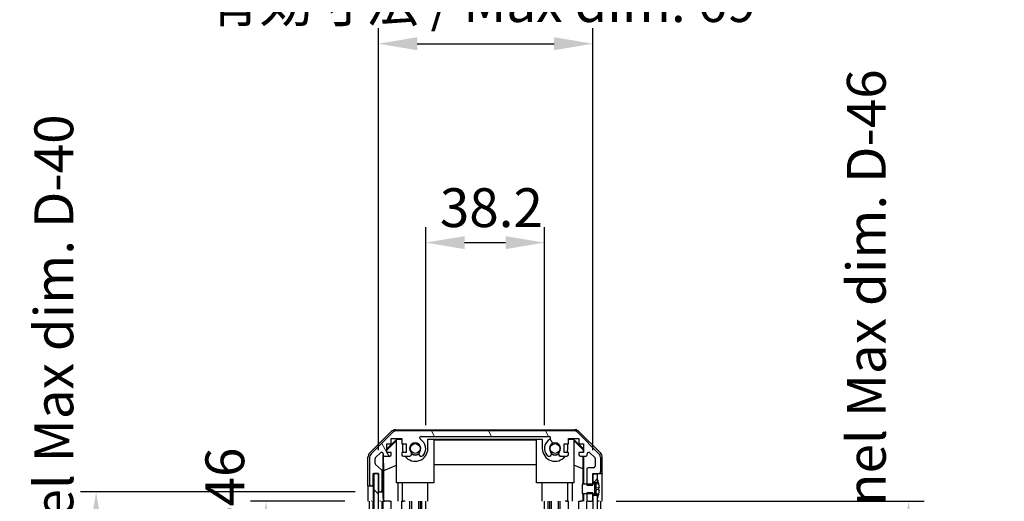
# Model space of a CAD drawing. Units: millimetres. Extents: x 0 to 7489, y 0 to 1405.
# Drawn here: x 2058 to 2375, y 967 to 1122 of the extents above; entities that cross this region are included whole.
import ezdxf

# ---------------------------------------------------------------- set-up
doc = ezdxf.new("R2010")
doc.units = ezdxf.units.MM
for name, color, linetype, lineweight in [('AM_5', 3, 'Continuous', 25), ('Hatch (ISO)', 1, 'Continuous', 18), ('TK1', 7, 'Continuous', 25), ('TK2', 2, 'Continuous', 25), ('TK4', 3, 'Continuous', 25), ('TK5', 4, 'Continuous', 25), ('TK8', 8, 'Continuous', 25)]:
    doc.layers.add(name, color=color, linetype=linetype, lineweight=lineweight)
doc.styles.add('Note Text (TK)', font='txt')
doc.dimstyles.new('Default - Method 1b (TK)', dxfattribs={"dimscale": 2.5, "dimtxt": 2.5, "dimasz": 2.5, "dimexe": 1, "dimexo": 1.5, "dimgap": 1, "dimtad": 1, "dimtoh": 1, "dimrnd": 1e-08, "dimdsep": 46, "dimtxsty": 'Note Text (TK)', "dimcen": 0.09, "dimdle": 5, "dimclrd": 100, "dimclre": 100, "dimclrt": 7, "dimadec": 1, "dimazin": 1, "dimtfac": 1, "dimtmove": 0, "dimatfit": 3, "dimfxl": 1, "dimtolj": 1, "dimlwd": -1, "dimlwe": -1, "dimarcsym": 0})

# ---------------------------------------------------------------- blocks, each defined once
blk = doc.blocks.new('*D126')
at = {"layer": 'AM_5', "color": 100}
for p, q in [((2188.4, 991.59), (2188.4, 1055.36)), ((2226.6, 991.59), (2226.6, 1055.36)), ((2200.9, 1050.36), (2214.1, 1050.36))]:
    blk.add_line(p, q, dxfattribs=at)
for points in [[(2200.9, 1052.44), (2200.9, 1048.27), (2188.4, 1050.36)], [(2214.1, 1052.44), (2214.1, 1048.27), (2226.6, 1050.36)]]:
    blk.add_solid(points, dxfattribs=at)
at = {"layer": 'Defpoints', "color": 0}
for p in [(2226.6, 1050.36), (2188.4, 984.09), (2226.6, 984.09)]:
    blk.add_point(p, dxfattribs=at)
at = {"layer": 'AM_5', "color": 7, "insert": (2192.94, 1061.61), "char_height": 12.5, "attachment_point": 4, "style": 'Note Text (TK)'}
blk.add_mtext('\\A1;38.2', dxfattribs=at)
blk = doc.blocks.new('*D127')
at = {"layer": 'AM_5', "color": 100}
for p, q in [((2173.15, 983.59), (2173.15, 1119.38)), ((2242.2, 983.59), (2242.2, 1119.38)), ((2185.65, 1114.38), (2229.7, 1114.38))]:
    blk.add_line(p, q, dxfattribs=at)
for points in [[(2185.65, 1116.46), (2185.65, 1112.3), (2173.15, 1114.38)], [(2229.7, 1116.46), (2229.7, 1112.3), (2242.2, 1114.38)]]:
    blk.add_solid(points, dxfattribs=at)
at = {"layer": 'Defpoints', "color": 0}
for p in [(2242.2, 1114.38), (2173.15, 976.09), (2242.2, 976.09)]:
    blk.add_point(p, dxfattribs=at)
at = {"layer": 'AM_5', "color": 7, "insert": (2114.1, 1127.62), "char_height": 12.5, "attachment_point": 4, "style": 'Note Text (TK)'}
blk.add_mtext('\\A1; 有効寸法 / Max dim. 69', dxfattribs=at)
blk = doc.blocks.new('*D128')
at = {"layer": 'AM_5', "color": 100}
for p, q in [((2162.38, 967.09), (2132, 967.09)), ((2137, 954.59), (2137, 825.59)), ((2162.3, 813.09), (2132, 813.09))]:
    blk.add_line(p, q, dxfattribs=at)
for points in [[(2134.92, 954.59), (2139.08, 954.59), (2137, 967.09)], [(2134.92, 825.59), (2139.08, 825.59), (2137, 813.09)]]:
    blk.add_solid(points, dxfattribs=at)
at = {"layer": 'Defpoints', "color": 0}
for p in [(2169.88, 967.09), (2137, 813.09), (2169.8, 813.09)]:
    blk.add_point(p, dxfattribs=at)
at = {"layer": 'AM_5', "color": 7, "insert": (2123.76, 786.07), "char_height": 12.5, "attachment_point": 4, "rotation": 90, "style": 'Note Text (TK)'}
blk.add_mtext('\\A1; 有効寸法 / Max dim. D-46', dxfattribs=at)
blk = doc.blocks.new('*D129')
at = {"layer": 'AM_5', "color": 100}
for p, q in [((2165.65, 970.09), (2077.35, 970.09)), ((2082.35, 957.59), (2082.35, 822.59)), ((2165.65, 810.09), (2077.35, 810.09))]:
    blk.add_line(p, q, dxfattribs=at)
for points in [[(2080.26, 957.59), (2084.43, 957.59), (2082.35, 970.09)], [(2080.26, 822.59), (2084.43, 822.59), (2082.35, 810.09)]]:
    blk.add_solid(points, dxfattribs=at)
at = {"layer": 'Defpoints', "color": 0}
for p in [(2173.15, 970.09), (2082.35, 810.09), (2173.15, 810.09)]:
    blk.add_point(p, dxfattribs=at)
at = {"layer": 'AM_5', "color": 7, "insert": (2068.75, 681.71), "char_height": 12.5, "attachment_point": 4, "rotation": 90, "style": 'Note Text (TK)'}
blk.add_mtext('\\A1; ハメ込みパネル有効寸法 / Slide panel Max dim. D-40', dxfattribs=at)
blk = doc.blocks.new('*D130')
at = {"layer": 'AM_5', "color": 100}
for p, q in [((2249.7, 967.09), (2348.71, 967.09)), ((2343.71, 954.59), (2343.71, 825.59)), ((2249.7, 813.09), (2348.71, 813.09))]:
    blk.add_line(p, q, dxfattribs=at)
for points in [[(2341.63, 954.59), (2345.79, 954.59), (2343.71, 967.09)], [(2341.63, 825.59), (2345.79, 825.59), (2343.71, 813.09)]]:
    blk.add_solid(points, dxfattribs=at)
at = {"layer": 'Defpoints', "color": 0}
for p in [(2242.2, 967.09), (2242.2, 813.09), (2343.71, 813.09)]:
    blk.add_point(p, dxfattribs=at)
at = {"layer": 'AM_5', "color": 7, "insert": (2330.12, 667.32), "char_height": 12.5, "attachment_point": 4, "rotation": 90, "style": 'Note Text (TK)'}
blk.add_mtext('\\A1; ねじ止めパネル有効寸法 / Screwed panel Max dim. D-46', dxfattribs=at)

msp = doc.modelspace()

# ---------------------------------------------------------------- hatches: boundary and pattern name
at = {"layer": 'Hatch (ISO)'}
h = msp.add_hatch(dxfattribs=at)
h.set_pattern_fill('ANSI31', color=256, scale=127, angle=75.000175, style=0)
h.set_pattern_definition([(120.0002, (915, -40), (-13.74813, -7.93754), [])])
edge = h.paths.add_edge_path()
edge.add_line((2242.1969, 969.8565), (2240.1969, 969.8565))
edge.add_line((2240.1969, 969.8565), (2240.1969, 969.586))
edge.add_line((2240.1969, 969.586), (2240.1969, 967.586))
edge.add_ellipse((2240.6969, 967.586), major_axis=(-0.5, 0), ratio=1, start_angle=0, end_angle=90)
edge.add_line((2240.6969, 967.086), (2241.6969, 967.086))
edge.add_ellipse((2241.6969, 967.586), major_axis=(0, -0.5), ratio=1, start_angle=0, end_angle=90)
edge.add_line((2242.1969, 967.586), (2242.1969, 968.986))
edge.add_line((2242.1969, 968.986), (2242.1969, 969.5841))
edge.add_line((2242.1969, 969.5841), (2242.1969, 969.8565))
edge = h.paths.add_edge_path()
edge.add_ellipse((2179.1254, 987.786), major_axis=(0, 2), ratio=1, start_angle=0, end_angle=45)
edge.add_line((2177.7112, 989.2002), (2170.8827, 982.3718))
edge.add_ellipse((2172.2969, 980.9576), major_axis=(-1.4142, 1.4142), ratio=1, start_angle=0, end_angle=45)
edge.add_line((2170.2969, 980.9576), (2170.2969, 972.586))
edge.add_ellipse((2170.7969, 972.586), major_axis=(-0.5, 0), ratio=1, start_angle=0, end_angle=90)
edge.add_line((2170.7969, 972.086), (2170.9969, 972.086))
edge.add_ellipse((2170.9969, 972.586), major_axis=(0, -0.5), ratio=1, start_angle=0, end_angle=90)
edge.add_line((2171.4969, 972.586), (2171.4969, 976.086))
edge.add_line((2171.4969, 976.086), (2173.1469, 976.086))
edge.add_line((2173.1469, 976.086), (2173.1469, 976.036))
edge.add_line((2173.1469, 976.036), (2173.1469, 970.586))
edge.add_ellipse((2173.6469, 970.586), major_axis=(-0.5, 0), ratio=1, start_angle=0, end_angle=90)
edge.add_line((2173.6469, 970.086), (2173.8469, 970.086))
edge.add_ellipse((2173.8469, 970.586), major_axis=(0, -0.5), ratio=1, start_angle=0, end_angle=90)
edge.add_line((2174.3469, 970.586), (2174.3469, 976.8615))
edge.add_ellipse((2173.8469, 976.8615), major_axis=(0.5, 0), ratio=1, start_angle=0, end_angle=48.366461)
edge.add_line((2174.1791, 977.2352), (2172.2648, 978.9369))
edge.add_ellipse((2172.5969, 979.3106), major_axis=(-0.3322, -0.3737), ratio=1, start_angle=311.633539, end_angle=360, ccw=False)
edge.add_line((2172.0969, 979.3106), (2172.0969, 980.8333))
edge.add_ellipse((2172.5969, 980.8333), major_axis=(-0.5, 0), ratio=1, start_angle=315, end_angle=360, ccw=False)
edge.add_line((2172.2434, 981.1869), (2173.7934, 982.7369))
edge.add_ellipse((2174.1469, 982.3833), major_axis=(-0.3536, 0.3536), ratio=1, start_angle=225, end_angle=360, ccw=False)
edge.add_line((2174.6469, 982.3833), (2174.6469, 982.086))
edge.add_ellipse((2175.1469, 982.086), major_axis=(-0.5, 0), ratio=1, start_angle=0, end_angle=90)
edge.add_line((2175.1469, 981.586), (2176.7969, 981.586))
edge.add_ellipse((2176.7969, 982.086), major_axis=(0, -0.5), ratio=1, start_angle=0, end_angle=90)
edge.add_line((2177.2969, 982.086), (2177.2969, 982.836))
edge.add_line((2177.2969, 982.836), (2175.8969, 982.836))
edge.add_line((2175.8969, 982.836), (2175.8969, 985.636))
edge.add_line((2175.8969, 985.636), (2177.2969, 985.636))
edge.add_line((2177.2969, 985.636), (2177.2969, 987.336))
edge.add_line((2177.2969, 987.336), (2180.6969, 987.336))
edge.add_line((2180.6969, 987.336), (2180.6969, 985.636))
edge.add_line((2180.6969, 985.636), (2182.0969, 985.636))
edge.add_line((2182.0969, 985.636), (2182.0969, 982.836))
edge.add_line((2182.0969, 982.836), (2180.6969, 982.836))
edge.add_line((2180.6969, 982.836), (2180.6969, 982.086))
edge.add_ellipse((2181.1969, 982.086), major_axis=(-0.5, 0), ratio=1, start_angle=0, end_angle=90)
edge.add_line((2181.1969, 981.586), (2183.3243, 981.586))
edge.add_ellipse((2183.0672, 982.3436), major_axis=(0.2571, -0.7576), ratio=1, start_angle=0, end_angle=113.335886)
edge.add_ellipse((2184.9969, 984.086), major_axis=(-1.336, -1.2063), ratio=1, start_angle=95.840426, end_angle=360, ccw=False)
edge.add_ellipse((2186.9267, 982.3436), major_axis=(-0.5938, 0.5361), ratio=1, start_angle=0, end_angle=113.335886)
edge.add_line((2186.6696, 981.586), (2187.1838, 981.5859))
edge.add_ellipse((2186.9267, 982.3436), major_axis=(0.2571, -0.7577), ratio=1, start_angle=0, end_angle=29.176312)
edge.add_ellipse((2184.9969, 984.086), major_axis=(2.5236, -2.2786), ratio=1, start_angle=0, end_angle=102.759257)
edge.add_ellipse((2186.9067, 987.4863), major_axis=(-0.2447, -0.4357), ratio=1, start_angle=209.320529, end_angle=360, ccw=False)
edge.add_line((2186.9067, 987.986), (2228.0872, 987.986))
edge.add_ellipse((2228.0872, 987.4863), major_axis=(0, 0.4997), ratio=1, start_angle=209.320529, end_angle=360, ccw=False)
edge.add_ellipse((2229.9969, 984.086), major_axis=(-1.665, 2.9645), ratio=1, start_angle=0, end_angle=102.759257)
edge.add_ellipse((2228.0672, 982.3436), major_axis=(-0.5939, -0.5362), ratio=1, start_angle=0, end_angle=29.176312)
edge.add_line((2227.8101, 981.5859), (2228.3243, 981.586))
edge.add_ellipse((2228.0672, 982.3436), major_axis=(0.2571, -0.7576), ratio=1, start_angle=0, end_angle=113.335886)
edge.add_ellipse((2229.9969, 984.086), major_axis=(-1.336, -1.2063), ratio=1, start_angle=95.840426, end_angle=360, ccw=False)
edge.add_ellipse((2231.9267, 982.3436), major_axis=(-0.5938, 0.5361), ratio=1, start_angle=0, end_angle=113.335886)
edge.add_line((2231.6696, 981.586), (2233.7969, 981.586))
edge.add_ellipse((2233.7969, 982.086), major_axis=(0, -0.5), ratio=1, start_angle=0, end_angle=90)
edge.add_line((2234.2969, 982.086), (2234.2969, 982.836))
edge.add_line((2234.2969, 982.836), (2232.8969, 982.836))
edge.add_line((2232.8969, 982.836), (2232.8969, 985.636))
edge.add_line((2232.8969, 985.636), (2234.2969, 985.636))
edge.add_line((2234.2969, 985.636), (2234.2969, 987.336))
edge.add_line((2234.2969, 987.336), (2237.6969, 987.336))
edge.add_line((2237.6969, 987.336), (2237.6969, 985.636))
edge.add_line((2237.6969, 985.636), (2239.0969, 985.636))
edge.add_line((2239.0969, 985.636), (2239.0969, 982.836))
edge.add_line((2239.0969, 982.836), (2237.6969, 982.836))
edge.add_line((2237.6969, 982.836), (2237.6969, 982.086))
edge.add_ellipse((2238.1969, 982.086), major_axis=(-0.5, 0), ratio=1, start_angle=0, end_angle=90)
edge.add_line((2238.1969, 981.586), (2239.8469, 981.586))
edge.add_ellipse((2239.8469, 982.086), major_axis=(0, -0.5), ratio=1, start_angle=0, end_angle=90)
edge.add_line((2240.3469, 982.086), (2240.3469, 982.3833))
edge.add_ellipse((2240.8469, 982.3833), major_axis=(-0.5, 0), ratio=1, start_angle=225, end_angle=360, ccw=False)
edge.add_line((2241.2005, 982.7369), (2242.7505, 981.1869))
edge.add_ellipse((2242.3969, 980.8333), major_axis=(0.3536, 0.3536), ratio=1, start_angle=315, end_angle=360, ccw=False)
edge.add_line((2242.8969, 980.8333), (2242.8969, 978.386))
edge.add_ellipse((2242.3969, 978.386), major_axis=(0.5, 0), ratio=1, start_angle=270, end_angle=360, ccw=False)
edge.add_line((2242.3969, 977.886), (2240.6969, 977.886))
edge.add_ellipse((2240.6969, 977.386), major_axis=(0, 0.5), ratio=1, start_angle=0, end_angle=90)
edge.add_line((2240.1969, 977.386), (2240.1969, 972.5861))
edge.add_line((2240.1969, 972.5861), (2240.1969, 972.3155))
edge.add_line((2240.1969, 972.3155), (2242.1969, 972.3155))
edge.add_line((2242.1969, 972.3155), (2242.1969, 972.5879))
edge.add_line((2242.1969, 972.5879), (2242.1969, 973.186))
edge.add_line((2242.1969, 973.186), (2242.1969, 975.836))
edge.add_line((2242.1969, 975.836), (2242.1969, 976.086))
edge.add_line((2242.1969, 976.086), (2244.1969, 976.086))
edge.add_ellipse((2244.1969, 976.586), major_axis=(0, -0.5), ratio=1, start_angle=0, end_angle=90)
edge.add_line((2244.6969, 976.586), (2244.6969, 980.9576))
edge.add_ellipse((2242.6969, 980.9576), major_axis=(2, 0), ratio=1, start_angle=0, end_angle=45)
edge.add_line((2244.1112, 982.3718), (2237.2827, 989.2002))
edge.add_ellipse((2235.8685, 987.786), major_axis=(1.4142, 1.4142), ratio=1, start_angle=0, end_angle=45)
edge.add_line((2235.8685, 989.786), (2179.1254, 989.786))
h = msp.add_hatch(dxfattribs=at)
h.set_pattern_fill('ANSI31', color=256, scale=127, angle=90.00021, style=0)
h.set_pattern_definition([(135.0002, (915, -40), (-11.22528, -11.22536), [])])
h.paths.add_polyline_path([(2171.6469, 804.136), (2173.1469, 804.136), (2173.1469, 809.586), (2173.1469, 970.586), (2173.1469, 976.036), (2171.6469, 976.036)])
h = msp.add_hatch(dxfattribs=at)
h.set_pattern_fill('ANSI31', color=256, scale=127, style=0)
h.set_pattern_definition([(45, (915, -40), (-11.22532, 11.22532), [])])
h.paths.add_polyline_path([(2242.1969, 811.186), (2243.6969, 811.186), (2243.6969, 811.8592), (2243.6969, 968.3129), (2243.6969, 968.986), (2242.1969, 968.986), (2242.1969, 967.586), (2242.1969, 812.586)])
h.paths.add_polyline_path([(2243.6969, 806.986), (2242.1969, 806.986), (2242.1969, 804.336), (2243.6969, 804.336), (2243.6969, 806.3129)])
h.paths.add_polyline_path([(2243.6969, 975.836), (2242.1969, 975.836), (2242.1969, 973.186), (2243.6969, 973.186), (2243.6969, 973.8592)])
h = msp.add_hatch(dxfattribs=at)
h.set_pattern_fill('ANSI31', color=256, scale=127, angle=-14.999978, style=0)
h.set_pattern_definition([(30, (915, -40), (-7.9375, 13.74815), [])])
edge = h.paths.add_edge_path()
edge.add_ellipse((2242.1777, 972.6861), major_axis=(0.0371, -0.0928), ratio=1, start_angle=349.302784, end_angle=360)
edge.add_line((2242.2148, 972.5932), (2243.697, 973.186))
edge.add_line((2243.697, 973.186), (2243.697, 973.8592))
edge.add_ellipse((2243.707, 973.8592), major_axis=(0.0093, 0.00369), ratio=1, start_angle=0, end_angle=158.360479, ccw=False)
edge.add_ellipse((2236.7168, 971.086), major_axis=(7.3281, 1.7323), ratio=1, start_angle=0, end_angle=8.339295, ccw=False)
edge.add_line((2244.045, 972.8184), (2243.247, 972.7485))
edge.add_line((2243.247, 972.7485), (2242.747, 972.6604))
edge.add_line((2242.747, 972.6604), (2242.747, 969.5117))
edge.add_line((2242.747, 969.5117), (2243.247, 969.4235))
edge.add_line((2243.247, 969.4235), (2244.045, 969.3537))
edge.add_ellipse((2236.7168, 971.086), major_axis=(6.9994, -2.7768), ratio=1, start_angle=0, end_angle=8.339295, ccw=False)
edge.add_ellipse((2243.707, 968.3129), major_axis=(-0.01, 0), ratio=1, start_angle=0, end_angle=158.360479, ccw=False)
edge.add_line((2243.697, 968.3129), (2243.697, 968.986))
edge.add_line((2243.697, 968.986), (2242.2148, 969.5788))
edge.add_ellipse((2242.1777, 969.486), major_axis=(0.0193, 0.0981), ratio=1, start_angle=349.302784, end_angle=360)
edge.add_ellipse((2242.1777, 969.486), major_axis=(0, 0.1), ratio=1, start_angle=348.897216, end_angle=360)
edge.add_line((2242.1777, 969.586), (2240.197, 969.586))
edge.add_line((2240.197, 969.586), (2238.697, 969.586))
edge.add_line((2238.697, 969.586), (2238.697, 972.5861))
edge.add_line((2238.697, 972.5861), (2240.197, 972.5861))
edge.add_line((2240.197, 972.5861), (2242.1777, 972.5861))
edge.add_ellipse((2242.1777, 972.6861), major_axis=(0.0193, -0.0981), ratio=1, start_angle=348.897216, end_angle=360)

# ---------------------------------------------------------------- linework, layer by layer
at = {"layer": 'TK1'}
for p, q in [((2177.7112, 989.2002), (2170.8827, 982.3718)), ((2235.8685, 989.786), (2179.1254, 989.786)), ((2244.1112, 982.3718), (2237.2827, 989.2002)), ((2175.8969, 982.836), (2175.8969, 985.636)), ((2175.8969, 985.636), (2177.2969, 985.636)), ((2177.2969, 985.636), (2177.2969, 987.336)), ((2177.2969, 987.336), (2180.6969, 987.336)), ((2180.6969, 987.336), (2180.6969, 985.636)), ((2180.6969, 985.636), (2182.0969, 985.636)), ((2182.0969, 985.636), (2182.0969, 982.836)), ((2186.9067, 987.986), (2228.0872, 987.986)), ((2232.8969, 982.836), (2232.8969, 985.636)), ((2232.8969, 985.636), (2234.2969, 985.636)), ((2234.2969, 985.636), (2234.2969, 987.336)), ((2234.2969, 987.336), (2237.6969, 987.336)), ((2237.6969, 987.336), (2237.6969, 985.636)), ((2237.6969, 985.636), (2239.0969, 985.636)), ((2239.0969, 985.636), (2239.0969, 982.836)), ((2172.2434, 981.1869), (2173.7934, 982.7369)), ((2174.6469, 982.3833), (2174.6469, 982.086)), ((2177.2969, 982.836), (2175.8969, 982.836)), ((2177.2969, 982.086), (2177.2969, 982.836)), ((2182.0969, 982.836), (2180.6969, 982.836)), ((2180.6969, 982.836), (2180.6969, 982.086)), ((2234.2969, 982.836), (2232.8969, 982.836)), ((2234.2969, 982.086), (2234.2969, 982.836)), ((2239.0969, 982.836), (2237.6969, 982.836)), ((2237.6969, 982.836), (2237.6969, 982.086)), ((2240.3469, 982.086), (2240.3469, 982.3833)), ((2241.2005, 982.7369), (2242.7505, 981.1869)), ((2170.2969, 980.9576), (2170.2969, 972.586)), ((2172.0969, 979.3106), (2172.0969, 980.8333)), ((2174.1791, 977.2352), (2172.2648, 978.9369)), ((2175.1469, 981.586), (2176.7969, 981.586)), ((2181.1969, 981.586), (2183.3243, 981.586)), ((2186.6696, 981.586), (2187.1838, 981.5859)), ((2227.8101, 981.5859), (2228.3243, 981.586)), ((2231.6696, 981.586), (2233.7969, 981.586)), ((2238.1969, 981.586), (2239.8469, 981.586)), ((2242.8969, 980.8333), (2242.8969, 978.386)), ((2244.6969, 976.586), (2244.6969, 980.9576)), ((2171.4969, 972.586), (2171.4969, 976.086)), ((2171.4969, 976.086), (2173.1469, 976.086)), ((2173.1469, 976.086), (2173.1469, 970.586)), ((2174.3469, 970.586), (2174.3469, 976.8615)), ((2240.1969, 977.386), (2240.1969, 972.3155)), ((2242.3969, 977.886), (2240.6969, 977.886)), ((2242.1969, 972.3155), (2242.1969, 976.086)), ((2242.1969, 976.086), (2244.1969, 976.086)), ((2170.7969, 972.086), (2170.9969, 972.086)), ((2173.6469, 970.086), (2173.8469, 970.086)), ((2240.1969, 972.3155), (2242.1969, 972.3155)), ((2242.1969, 969.8565), (2240.1969, 969.8565)), ((2240.1969, 969.8565), (2240.1969, 967.586)), ((2242.1969, 967.586), (2242.1969, 969.8565)), ((2170.2969, 813.086), (2170.2969, 967.086)), ((2171.4969, 813.086), (2171.4969, 967.086)), ((2174.3469, 813.086), (2174.3469, 967.086)), ((2174.6469, 813.086), (2174.6469, 967.086)), ((2177.2969, 813.086), (2177.2969, 967.086)), ((2180.6969, 813.086), (2180.6969, 967.086)), ((2183.3243, 813.086), (2183.3243, 967.086)), ((2183.8672, 813.086), (2183.8672, 967.086)), ((2186.1267, 813.086), (2186.1267, 967.086)), ((2186.6696, 813.086), (2186.6696, 967.086)), ((2187.1838, 813.086), (2187.1838, 967.086)), ((2188.3971, 813.086), (2188.3971, 967.086)), ((2226.5968, 813.086), (2226.5968, 967.086)), ((2227.8101, 813.086), (2227.8101, 967.086)), ((2228.3243, 813.086), (2228.3243, 967.086)), ((2228.8672, 813.086), (2228.8672, 967.086)), ((2231.1267, 813.086), (2231.1267, 967.086)), ((2231.6696, 813.086), (2231.6696, 967.086)), ((2234.2969, 813.086), (2234.2969, 967.086)), ((2237.6969, 813.086), (2237.6969, 967.086)), ((2240.1969, 813.086), (2240.1969, 967.086)), ((2240.6969, 967.086), (2241.6969, 967.086)), ((2244.6969, 813.086), (2244.6969, 967.086))]:
    msp.add_line(p, q, dxfattribs=at)
for centre, radius, start, end in [((2179.1254, 987.786), 2, 90, 135), ((2235.8685, 987.786), 2, 45, 90), ((2184.9969, 984.086), 1.8, 317.920213, 222.079787), ((2186.9067, 987.4863), 0.4997, 90, 240.679471), ((2184.9969, 984.086), 3.4001, 317.920213, 60.679471), ((2229.9969, 984.086), 3.4001, 119.320529, 222.079787), ((2228.0872, 987.4863), 0.4997, 299.320529, 90), ((2229.9969, 984.086), 1.8, 317.920213, 222.079787), ((2172.2969, 980.9576), 2, 135, 180), ((2174.1469, 982.3833), 0.5, 0, 135), ((2175.1469, 982.086), 0.5, 180, 270), ((2176.7969, 982.086), 0.5, 270, 0), ((2181.1969, 982.086), 0.5, 180, 270), ((2183.0672, 982.3436), 0.8, 288.743901, 42.079787), ((2186.9267, 982.3436), 0.8, 137.920213, 251.256099), ((2228.0672, 982.3436), 0.8, 288.743901, 42.079787), ((2231.9267, 982.3436), 0.8, 137.920213, 251.256099), ((2233.7969, 982.086), 0.5, 270, 0), ((2238.1969, 982.086), 0.5, 180, 270), ((2239.8469, 982.086), 0.5, 270, 0), ((2240.8469, 982.3833), 0.5, 45, 180), ((2242.6969, 980.9576), 2, 0, 45), ((2172.5969, 980.8333), 0.5, 135, 180), ((2172.5969, 979.3106), 0.5, 180, 228.366461), ((2186.9267, 982.3436), 0.8001, 288.743901, 317.920213), ((2228.0672, 982.3436), 0.8001, 222.079787, 251.256099), ((2242.3969, 980.8333), 0.5, 0, 45), ((2173.8469, 976.8615), 0.5, 0, 48.366461), ((2240.6969, 977.386), 0.5, 90, 180), ((2242.3969, 978.386), 0.5, 270, 0), ((2244.1969, 976.586), 0.5, 270, 0), ((2170.7969, 972.586), 0.5, 180, 270), ((2170.9969, 972.586), 0.5, 270, 0), ((2173.6469, 970.586), 0.5, 180, 270), ((2173.8469, 970.586), 0.5, 270, 0), ((2240.6969, 967.586), 0.5, 180, 270), ((2241.6969, 967.586), 0.5, 270, 0)]:
    msp.add_arc(centre, radius, start, end, dxfattribs=at)
at = {"layer": 'TK2'}
for p, q in [((2170.3826, 982.6705), (2177.2125, 989.5004)), ((2178.6265, 990.086), (2236.3674, 990.086)), ((2237.7814, 989.5004), (2244.6113, 982.6705)), ((2175.8969, 983.9409), (2179.0416, 987.0856)), ((2175.8969, 983.5733), (2178.9969, 986.6281)), ((2179.1464, 986.9808), (2178.9969, 986.8314)), ((2178.9969, 973.086), (2178.9969, 986.8314)), ((2179.0416, 987.0856), (2180.6969, 987.0856)), ((2179.0416, 987.0856), (2179.1464, 986.9808)), ((2180.6969, 986.9808), (2179.1464, 986.9808)), ((2180.8969, 985.636), (2180.8969, 984.086)), ((2189.0969, 984.086), (2189.0969, 987.0856)), ((2189.0969, 987.0856), (2225.8969, 987.0856)), ((2190.9969, 986.9808), (2189.0969, 986.9808)), ((2190.9969, 986.9808), (2190.9969, 973.086)), ((2190.9969, 986.8767), (2223.9969, 986.8767)), ((2225.8969, 986.9808), (2223.9969, 986.9808)), ((2223.9969, 973.086), (2223.9969, 986.9808)), ((2225.8969, 987.0856), (2225.8969, 984.086)), ((2234.0969, 984.086), (2234.0969, 985.636)), ((2234.2969, 987.0856), (2235.9523, 987.0856)), ((2235.8475, 986.9808), (2234.2969, 986.9808)), ((2235.8475, 986.9808), (2235.9523, 987.0856)), ((2235.9969, 986.8314), (2235.8475, 986.9808)), ((2235.9523, 987.0856), (2239.0969, 983.9409)), ((2235.9969, 986.8314), (2235.9969, 973.086)), ((2235.9969, 986.6281), (2239.0116, 983.6574)), ((2174.6477, 970.086), (2174.6477, 982.0589)), ((2239.0116, 983.6574), (2238.9973, 982.836)), ((2239.0969, 983.7427), (2239.0116, 983.6574)), ((2169.7969, 972.086), (2169.7969, 981.2564)), ((2174.9195, 977.0235), (2174.838, 981.6929)), ((2223.9969, 978.8434), (2190.9969, 978.8434)), ((2238.9755, 981.586), (2238.9042, 977.4998)), ((2239.196, 981.586), (2239.196, 972.5861)), ((2245.1969, 976.086), (2245.1969, 981.2564)), ((2171.4977, 972.086), (2171.4977, 976.086)), ((2174.9195, 977.0235), (2178.9969, 978.6832)), ((2174.9195, 967.086), (2174.9195, 977.0235)), ((2238.9042, 977.4998), (2235.9969, 978.6832)), ((2238.9042, 977.4998), (2238.9042, 972.5861)), ((2244.1969, 976.086), (2245.1969, 976.086)), ((2190.9969, 973.086), (2178.9969, 973.086)), ((2179.4257, 973.086), (2179.4257, 967.086)), ((2180.8969, 967.086), (2180.8969, 973.086)), ((2189.0969, 967.086), (2189.0969, 973.086)), ((2235.9969, 973.086), (2223.9969, 973.086)), ((2225.8969, 967.086), (2225.8969, 973.086)), ((2234.0969, 967.086), (2234.0969, 973.086)), ((2235.5682, 967.086), (2235.5682, 973.086)), ((2169.7969, 972.086), (2170.7969, 972.086)), ((2169.8842, 967.086), (2169.8842, 970.086)), ((2170.9969, 972.086), (2171.4977, 972.086)), ((2171.4977, 972.086), (2171.4977, 970.086)), ((2171.4977, 970.086), (2171.4977, 967.086)), ((2173.1477, 970.5589), (2173.1477, 970.086)), ((2173.1477, 970.086), (2173.6469, 970.086)), ((2173.1477, 968.086), (2173.1477, 970.086)), ((2173.8469, 970.086), (2174.6477, 970.086)), ((2174.6477, 970.086), (2174.6651, 970.086)), ((2238.9042, 969.586), (2238.9042, 967.086)), ((2239.196, 969.586), (2239.196, 967.086)), ((2245.0399, 971.086), (2245.0399, 967.086)), ((2170.9969, 967.086), (2170.7969, 967.086)), ((2171.6469, 967.086), (2171.4977, 967.086)), ((2173.1469, 967.086), (2173.1477, 967.086)), ((2173.1477, 967.086), (2173.1477, 968.086)), ((2173.8469, 967.086), (2173.6469, 967.086)), ((2174.7001, 968.086), (2174.7001, 967.086)), ((2174.9019, 967.086), (2175.1469, 967.086)), ((2176.7969, 967.086), (2175.1469, 967.086)), ((2176.7969, 967.086), (2177.2969, 967.086)), ((2180.6969, 967.086), (2181.1969, 967.086)), ((2181.7473, 967.086), (2181.1969, 967.086)), ((2233.7969, 967.086), (2233.2466, 967.086)), ((2233.7969, 967.086), (2234.2969, 967.086)), ((2237.6969, 967.086), (2238.1969, 967.086)), ((2238.9429, 967.086), (2238.1969, 967.086)), ((2244.1969, 967.086), (2243.6969, 967.086))]:
    msp.add_line(p, q, dxfattribs=at)
for centre, radius, start, end in [((2184.9969, 984.086), 4.1, 180, 197.750827), ((2184.9969, 984.086), 4.1, 217.571869, 0), ((2184.9969, 984.086), 2, 235.405155, 304.594845), ((2184.9969, 984.086), 2.1, 237.438672, 302.561328), ((2229.9969, 984.086), 4.1, 180, 322.428131), ((2229.9969, 984.086), 2, 235.405155, 304.594845), ((2229.9969, 984.086), 2.1, 237.438672, 302.561328), ((2229.9969, 984.086), 4.1, 342.249173, 0)]:
    msp.add_arc(centre, radius, start, end, dxfattribs=at)
for centre, major_axis, ratio, start_param, end_param in [((2178.6272, 988.0857), (-1.4146, 1.4146), 0.99969546, 5.49793944, 6.28318531), ((2236.3667, 988.0857), (1.4146, 1.4146), 0.99969546, 0, 0.78524587), ((2171.7973, 981.2558), (-1.4146, 1.4146), 0.99969546, 0, 0.78524587), ((2243.1966, 981.2558), (1.4146, 1.4146), 0.99969546, 5.49793944, 6.28318531), ((2245.1271, 971.086), (0, -5), 0.01745506, 3.14159265, 4.71238898), ((2169.8493, 970.086), (0, 2), 0.01745506, 4.71238898, 6.28318531), ((2174.6651, 968.086), (0, 2), 0.01745506, 4.71238898, 6.28318531)]:
    msp.add_ellipse(centre, major_axis=major_axis, ratio=ratio, start_param=start_param, end_param=end_param, dxfattribs=at)
at = {"layer": 'TK4'}
for p, q in [((2173.1469, 976.036), (2171.6469, 976.036)), ((2171.6469, 976.036), (2171.6469, 804.136)), ((2173.1469, 804.136), (2173.1469, 976.036))]:
    msp.add_line(p, q, dxfattribs=at)
at = {"layer": 'TK5'}
for p, q in [((2243.6969, 975.836), (2242.1969, 975.836)), ((2242.1969, 975.836), (2242.1969, 973.186)), ((2243.6969, 973.186), (2243.6969, 975.836)), ((2242.1969, 973.186), (2243.6969, 973.186)), ((2243.6969, 968.986), (2242.1969, 968.986)), ((2242.1969, 968.986), (2242.1969, 811.186)), ((2243.6969, 811.186), (2243.6969, 968.986))]:
    msp.add_line(p, q, dxfattribs=at)
at = {"layer": 'TK8'}
for p, q in [((2242.1777, 972.5861), (2238.6969, 972.5861)), ((2238.6969, 972.5861), (2238.6969, 969.586)), ((2243.6969, 973.186), (2242.2148, 972.5932)), ((2242.7469, 972.6604), (2243.2469, 972.7485)), ((2242.7469, 969.5117), (2242.7469, 972.6604)), ((2243.2469, 972.7485), (2244.045, 972.8184)), ((2243.2469, 971.586), (2243.2469, 972.7485)), ((2243.6969, 973.8592), (2243.6969, 973.186)), ((2238.6969, 969.586), (2242.1777, 969.586)), ((2242.2148, 969.5788), (2243.6969, 968.986)), ((2243.2469, 971.2985), (2242.7469, 971.2104)), ((2243.2469, 970.8735), (2242.7469, 970.9617)), ((2243.2469, 969.4235), (2242.7469, 969.5117)), ((2243.2469, 971.586), (2243.2469, 971.2985)), ((2244.2244, 971.3841), (2243.2469, 971.2985)), ((2243.2469, 970.8735), (2243.2469, 971.2985)), ((2244.2244, 970.788), (2243.2469, 970.8735)), ((2243.2469, 970.8735), (2243.2469, 970.586)), ((2243.2469, 969.4235), (2243.2469, 970.586)), ((2244.045, 969.3537), (2243.2469, 969.4235)), ((2243.6969, 968.986), (2243.6969, 968.3129))]:
    msp.add_line(p, q, dxfattribs=at)
for centre in [(2184.9969, 984.086), (2229.9969, 984.086)]:
    msp.add_circle(centre, 1.57, dxfattribs=at)
for centre, radius, start, end in [((2242.1777, 972.6861), 0.1, 270, 291.8), ((2243.7069, 973.8592), 0.01, 21.639521, 180), ((2236.7168, 971.086), 7.5301, 13.300227, 21.639521), ((2242.1777, 969.486), 0.1, 68.2, 90), ((2236.7168, 971.086), 7.5301, 338.360479, 346.699773), ((2243.7069, 968.3129), 0.01, 180, 338.360479)]:
    msp.add_arc(centre, radius, start, end, dxfattribs=at)
for centre, major_axis, start_param, end_param in [((2236.748, 971.086), (0, -7.5216), 1.63732037, 1.80313234), ((2236.6221, 971.086), (0, -7.4512), 1.53295937, 1.60863328), ((2236.748, 971.086), (0, -7.5216), 1.33846031, 1.50427228)]:
    msp.add_ellipse(centre, major_axis=major_axis, ratio=0.9961947, start_param=start_param, end_param=end_param, dxfattribs=at)
for points in [[(2244.2244, 971.586), (2244.2261, 971.5608), (2244.2276, 971.5338), (2244.2295, 971.4841), (2244.23, 971.4615), (2244.23, 971.4256), (2244.2295, 971.4101), (2244.2276, 971.3894), (2244.2261, 971.3842), (2244.2244, 971.3841)], [(2244.2244, 970.788), (2244.2261, 970.7879), (2244.2276, 970.7827), (2244.2295, 970.762), (2244.23, 970.7464), (2244.23, 970.7106), (2244.2295, 970.6879), (2244.2276, 970.6383), (2244.2261, 970.6113), (2244.2244, 970.586)]]:
    msp.add_open_spline(points, degree=3, knots=[0.0307191633, 0.0307191633, 0.0307191633, 0.0307191633, 0.0383195288, 0.0383195288, 0.0459198942, 0.0459198942, 0.0535202597, 0.0535202597, 0.0611206252, 0.0611206252, 0.0611206252, 0.0611206252], dxfattribs=at)

# ---------------------------------------------------------------- dimensions: what is measured, and where the dimension line sits
at = {"layer": 'AM_5'}
for base, p1, p2, angle, text, picture, middle in [((2242.1969, 1114.3799), (2173.1469, 976.086), (2242.1969, 976.086), 180, ' 有効寸法 / Max dim. 69', '*D127', (2207.6719, 1114.3799)), ((2343.7104, 813.086), (2242.1969, 967.086), (2242.1969, 813.086), 90, ' ねじ止めパネル有効寸法 / Screwed panel Max dim. D-46', '*D130', (2343.7104, 890.086)), ((2082.3461, 810.086), (2173.1477, 970.086), (2173.1477, 810.086), 90, ' ハメ込みパネル有効寸法 / Slide panel Max dim. D-40', '*D129', (2082.3461, 890.086)), ((2137.0013, 813.086), (2169.8842, 967.086), (2169.7969, 813.086), 90, ' 有効寸法 / Max dim. D-46', '*D128', (2137.0013, 890.086))]:
    dim = msp.add_linear_dim(base=base, p1=p1, p2=p2, angle=angle, text=text, dimstyle='Default - Method 1b (TK)', override={"dimscale": 0, "dimtxt": 12.5, "dimasz": 12.5, "dimexe": 5, "dimexo": 7.5, "dimgap": 5, "dimtoh": 0, "dimdec": 2, "dimcen": 0.45, "dimtp": 0, "dimtm": 0, "dimtdec": 2, "dimtix": 0, "dimtofl": 0, "dimtmove": 0, "dimatfit": 1}, dxfattribs=at)
    dim.commit()
    dim.dimension.update_dxf_attribs({"geometry": picture, "text_midpoint": middle, "dimtype": 160})
dim = msp.add_linear_dim(base=(2226.5968, 1050.3552), p1=(2188.3971, 984.086), p2=(2226.5968, 984.086), angle=180, dimstyle='Default - Method 1b (TK)', override={"dimscale": 0, "dimtxt": 12.5, "dimasz": 12.5, "dimexe": 5, "dimexo": 7.5, "dimgap": 5, "dimtoh": 0, "dimdec": 2, "dimcen": 0.45, "dimtp": 0, "dimtm": 0, "dimtdec": 2, "dimtix": 0, "dimtofl": 0, "dimtmove": 0, "dimatfit": 1}, dxfattribs=at)
dim.commit()
dim.dimension.update_dxf_attribs({"geometry": '*D126', "text_midpoint": (2207.4969, 1050.3552), "dimtype": 160})

doc.saveas('drawing.dxf')
